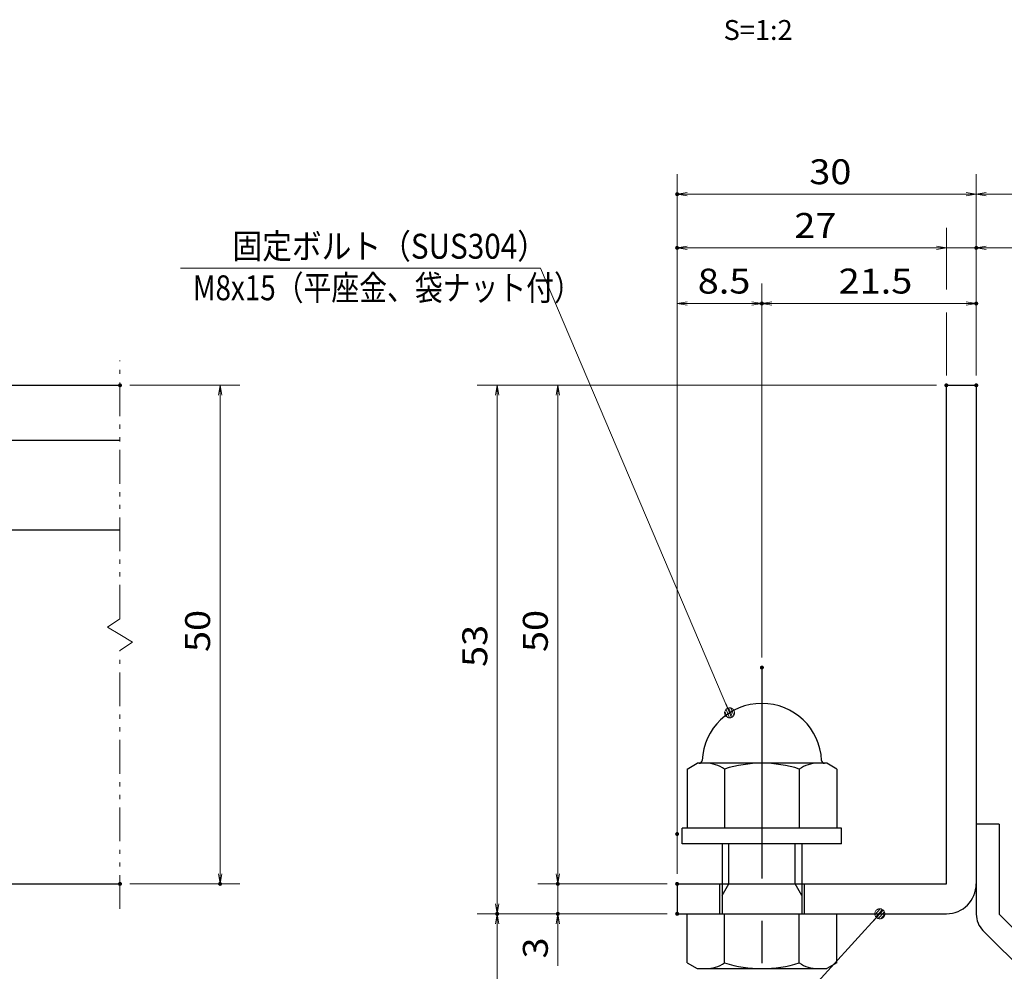
# Model space of a CAD drawing. Units: millimetres. Extents: x -1050 to 1050, y -743 to 742.
# Drawn here: x -161 to 333, y -474 to 3 of the extents above; entities that cross this region are included whole.
import ezdxf

# ---------------------------------------------------------------- set-up
doc = ezdxf.new("R2010")
doc.units = ezdxf.units.MM
doc.header["$LTSCALE"] = 5
doc.linetypes.add('JWW_CENTER1', pattern=[6.773333, 4.233333, -0.846667, 0.846667, -0.846667])
doc.linetypes.add('JWW_PHANTOM1', pattern=[6.773333, 3.386667, -0.846667, 0.423333, -0.846667, 0.423333, -0.846667])
for name, color, linetype in [('アンカー', 7, 'Continuous'), ('寸法注釈', 7, 'Continuous'), ('想像線', 7, 'Continuous'), ('枠', 7, 'Continuous'), ('締付部品', 7, 'Continuous'), ('蓋', 7, 'Continuous')]:
    doc.layers.add(name, color=color, linetype=linetype)
doc.styles.add('HG丸ｺﾞｼｯｸM-PRO', font='txt', dxfattribs={"height": 1})
doc.styles.add('ＭＳ ゴシック', font='txt', dxfattribs={"height": 1})

# ---------------------------------------------------------------- blocks, each defined once
blk = doc.blocks.new('_OPEN_0-1_')
at = {"layer": '寸法注釈', "color": 2, "linetype": 'Continuous', "lineweight": 5}
for p, q in [((-1, 0.167), (0, 0)), ((0, 0), (-1, -0.167)), ((0, 0), (-1, 0))]:
    blk.add_line(p, q, dxfattribs=at)
blk = doc.blocks.new('A$C6EB770D1_0-B_')
at = {"layer": 'アンカー', "color": 7, "linetype": 'Continuous', "lineweight": 25}
for p, q in [((26.051, 19.304), (9.047, 2.3)), ((27.678, 17.678), (26.051, 19.304)), ((27.678, 17.678), (10.674, 0.674)), ((0, 2.3), (9.047, 2.3)), ((0, 2.3), (0, 0)), ((0, 0), (9.047, 0))]:
    blk.add_line(p, q, dxfattribs=at)
blk.add_arc((9.047, 2.3), 2.3, 270, 315, dxfattribs=at)
blk = doc.blocks.new('A$C137235B9_0-8_')
at = {"layer": '締付部品', "color": 7, "linetype": 'Continuous', "lineweight": 25}
for p, q in [((16.093, 16), (16.093, 0)), ((17.693, 16), (16.093, 16)), ((17.693, 16), (17.693, 0)), ((10.174, 15.506), (9.593, 14.5)), ((10.174, 15.506), (16.093, 15.506)), ((24.693, 0.494), (24.693, 15.506)), ((29.613, 15.506), (24.693, 15.506)), ((29.613, 15.506), (30.193, 14.5)), ((9.593, 14.5), (9.593, 1.5)), ((30.193, 1.5), (30.193, 14.5)), ((17.693, 12), (24.693, 12)), ((21.693, 12.25), (24.693, 12.25)), ((22.866, 12), (21.693, 11.323)), ((21.693, 4), (21.693, 12)), ((10.174, 11.753), (16.093, 11.753)), ((21.693, 11.323), (17.693, 11.323)), ((29.613, 11.753), (24.693, 11.753)), ((10.174, 4.247), (16.093, 4.247)), ((21.693, 4.677), (17.693, 4.677)), ((17.693, 4), (24.693, 4)), ((22.866, 4), (21.693, 4.677)), ((29.613, 4.247), (24.693, 4.247)), ((21.693, 3.75), (24.693, 3.75)), ((10.174, 0.494), (9.593, 1.5)), ((29.613, 0.494), (30.193, 1.5)), ((10.174, 0.494), (16.093, 0.494)), ((17.693, 0), (16.093, 0)), ((29.613, 0.494), (24.693, 0.494))]:
    blk.add_line(p, q, dxfattribs=at)
at = {"layer": '締付部品', "color": 6, "linetype": 'JWW_CENTER1', "lineweight": 25}
blk.add_line((0, 8), (33.589, 8), dxfattribs=at)
at = {"layer": '締付部品', "color": 7, "linetype": 'Continuous', "lineweight": 25}
for centre, radius, start, end in [((9.593, 8), 6, 92.7294, 267.2706), ((9.293, 14.293), 0.3, 272.7294, 0), ((12.916, 13.629), 3.323, 180, 214.38425), ((26.871, 13.629), 3.323, 325.61575, 0), ((22.013, 8), 12.419, 162.41205, 197.58795), ((17.774, 8), 12.419, 342.41205, 17.58795), ((12.916, 2.371), 3.323, 145.61575, 180), ((26.871, 2.371), 3.323, 0, 34.38425), ((9.293, 1.707), 0.3, 0, 87.2706)]:
    blk.add_arc(centre, radius, start, end, dxfattribs=at)
blk = doc.blocks.new('_Dot_0-1_')
at = {"layer": '寸法注釈', "color": 2, "linetype": 'Continuous', "lineweight": 5}
for p, q in [((-0.5, 0), (-1, 0)), ((-0.496, 0.063), (-0.5, 0)), ((-0.5, 0), (-0.496, -0.063)), ((0, 0), (-0.5, 0)), ((-0.5, 0), (0, 0)), ((-0.484, 0.124), (-0.496, 0.063)), ((-0.465, 0.184), (-0.484, 0.124)), ((-0.438, 0.241), (-0.465, 0.184)), ((-0.405, 0.294), (-0.438, 0.241)), ((-0.364, 0.342), (-0.405, 0.294)), ((-0.319, 0.385), (-0.364, 0.342)), ((-0.268, 0.422), (-0.319, 0.385)), ((-0.213, 0.452), (-0.268, 0.422)), ((-0.155, 0.476), (-0.213, 0.452)), ((-0.094, 0.491), (-0.155, 0.476)), ((-0.031, 0.499), (-0.094, 0.491)), ((0.031, 0.499), (-0.031, 0.499)), ((0.5, 0), (0, 0)), ((0, 0), (0, 0)), ((0, 0), (0, 0)), ((0, 0), (0, 0)), ((0, 0), (0, 0)), ((0, 0), (0, 0)), ((0, 0), (0, 0)), ((0, 0), (0, 0)), ((0, 0), (0, 0)), ((0, 0), (0, 0)), ((0, 0), (0, 0)), ((0, 0), (0, 0)), ((0, 0), (0, 0)), ((0, 0), (0, 0)), ((0, 0), (0, 0)), ((0, 0), (0, 0)), ((0, 0), (0, 0)), ((0, 0), (0, 0)), ((0, 0), (0, 0)), ((0, 0), (0, 0)), ((0, 0), (0, 0)), ((0, 0), (0, 0)), ((0, 0), (0, 0)), ((0, 0), (0, 0)), ((0, 0), (0, 0)), ((0, 0), (0, 0)), ((0, 0), (0, 0)), ((0, 0), (0, 0)), ((0, 0), (0, 0)), ((0, 0), (0, 0)), ((0, 0), (0, 0)), ((0, 0), (0, 0)), ((0, 0), (0, 0)), ((0, 0), (0, 0)), ((0, 0), (0, 0)), ((0, 0), (0, 0)), ((0, 0), (0, 0)), ((0, 0), (0, 0)), ((0, 0), (0, 0)), ((0, 0), (0, 0)), ((0, 0), (0, 0)), ((0, 0), (0, 0)), ((0, 0), (0, 0)), ((0, 0), (0, 0)), ((0, 0), (0, 0)), ((0, 0), (0, 0)), ((0, 0), (0, 0)), ((0, 0), (0, 0)), ((0, 0), (0, 0)), ((0, 0), (0, 0)), ((0, 0), (0, 0)), ((0, 0), (0.5, 0)), ((0.094, 0.491), (0.031, 0.499)), ((0.155, 0.476), (0.094, 0.491)), ((0.213, 0.452), (0.155, 0.476)), ((0.268, 0.422), (0.213, 0.452)), ((0.319, 0.385), (0.268, 0.422)), ((0.364, 0.342), (0.319, 0.385)), ((0.405, 0.294), (0.364, 0.342)), ((0.438, 0.241), (0.405, 0.294)), ((0.465, 0.184), (0.438, 0.241)), ((0.484, 0.124), (0.465, 0.184)), ((0.496, 0.063), (0.484, 0.124)), ((0.5, 0), (0.496, 0.063)), ((-0.496, -0.063), (-0.484, -0.124)), ((-0.484, -0.124), (-0.465, -0.184)), ((-0.465, -0.184), (-0.438, -0.241)), ((-0.438, -0.241), (-0.405, -0.294)), ((-0.405, -0.294), (-0.364, -0.342)), ((-0.364, -0.342), (-0.319, -0.385)), ((-0.319, -0.385), (-0.268, -0.422)), ((-0.268, -0.422), (-0.213, -0.452)), ((-0.213, -0.452), (-0.155, -0.476)), ((-0.155, -0.476), (-0.094, -0.491)), ((-0.094, -0.491), (-0.031, -0.499)), ((-0.031, -0.499), (0.031, -0.499)), ((0.031, -0.499), (0.094, -0.491)), ((0.094, -0.491), (0.155, -0.476)), ((0.155, -0.476), (0.213, -0.452)), ((0.213, -0.452), (0.268, -0.422)), ((0.268, -0.422), (0.319, -0.385)), ((0.319, -0.385), (0.364, -0.342)), ((0.364, -0.342), (0.405, -0.294)), ((0.405, -0.294), (0.438, -0.241)), ((0.438, -0.241), (0.465, -0.184)), ((0.465, -0.184), (0.484, -0.124)), ((0.484, -0.124), (0.496, -0.063)), ((0.496, -0.063), (0.5, 0))]:
    blk.add_line(p, q, dxfattribs=at)
at = {"layer": '寸法注釈', "color": 2, "linetype": 'Continuous', "lineweight": 20}
for p, q in [((0.489, 0.1), (-0.489, 0.1)), ((0.399, 0.3), (-0.399, 0.3)), ((0.458, -0.199), (-0.458, -0.199)), ((0.3, -0.399), (-0.3, -0.399))]:
    blk.add_line(p, q, dxfattribs=at)

msp = doc.modelspace()

# ---------------------------------------------------------------- linework, layer by layer
at = {"layer": 'DEFPOINTS', "color": 4, "linetype": 'Continuous', "lineweight": 5, "const_width": 1}
for points in [[(169.43, -84.14, 0.414214), (168.93, -83.64, 0.414214), (168.43, -84.14, 0.414214), (168.93, -84.64, 0.414214)], [(169.43, -111.07, 0.414214), (168.93, -110.57, 0.414214), (168.43, -111.07, 0.414214), (168.93, -111.57, 0.414214)], [(319.43, -111.07, 0.414214), (318.93, -110.57, 0.414214), (318.43, -111.07, 0.414214), (318.93, -111.57, 0.414214)], [(211.93, -138.96, 0.414214), (211.43, -138.46, 0.414214), (210.93, -138.96, 0.414214), (211.43, -139.46, 0.414214)], [(319.43, -138.96, 0.414214), (318.93, -138.46, 0.414214), (318.43, -138.96, 0.414214), (318.93, -139.46, 0.414214)], [(-109.95, -179.98, 0.414214), (-110.45, -179.48, 0.414214), (-110.95, -179.98, 0.414214), (-110.45, -180.48, 0.414214)], [(304.43, -179.98, 0.414214), (303.93, -179.48, 0.414214), (303.43, -179.98, 0.414214), (303.93, -180.48, 0.414214)], [(304.43, -179.98, 0.414214), (303.93, -179.48, 0.414214), (303.43, -179.98, 0.414214), (303.93, -180.48, 0.414214)], [(304.43, -179.98, 0.414214), (303.93, -179.48, 0.414214), (303.43, -179.98, 0.414214), (303.93, -180.48, 0.414214)], [(304.43, -179.98, 0.414214), (303.93, -179.48, 0.414214), (303.43, -179.98, 0.414214), (303.93, -180.48, 0.414214)], [(319.43, -179.98, 0.414214), (318.93, -179.48, 0.414214), (318.43, -179.98, 0.414214), (318.93, -180.48, 0.414214)], [(319.43, -179.98, 0.414214), (318.93, -179.48, 0.414214), (318.43, -179.98, 0.414214), (318.93, -180.48, 0.414214)], [(319.43, -179.98, 0.414214), (318.93, -179.48, 0.414214), (318.43, -179.98, 0.414214), (318.93, -180.48, 0.414214)], [(319.43, -179.98, 0.414214), (318.93, -179.48, 0.414214), (318.43, -179.98, 0.414214), (318.93, -180.48, 0.414214)], [(211.93, -321.51, 0.414214), (211.43, -321.01, 0.414214), (210.93, -321.51, 0.414214), (211.43, -322.01, 0.414214)], [(211.93, -321.51, 0.414214), (211.43, -321.01, 0.414214), (210.93, -321.51, 0.414214), (211.43, -322.01, 0.414214)], [(169.43, -404.98, 0.414214), (168.93, -404.48, 0.414214), (168.43, -404.98, 0.414214), (168.93, -405.48, 0.414214)], [(169.43, -404.98, 0.414214), (168.93, -404.48, 0.414214), (168.43, -404.98, 0.414214), (168.93, -405.48, 0.414214)], [(-109.95, -429.98, 0.414214), (-110.45, -429.48, 0.414214), (-110.95, -429.98, 0.414214), (-110.45, -430.48, 0.414214)], [(-59.78, -429.98, 0.414214), (-60.28, -429.48, 0.414214), (-60.78, -429.98, 0.414214), (-60.28, -430.48, 0.414214)], [(109.58, -429.98, 0.414214), (109.08, -429.48, 0.414214), (108.58, -429.98, 0.414214), (109.08, -430.48, 0.414214)], [(169.43, -429.98, 0.414214), (168.93, -429.48, 0.414214), (168.43, -429.98, 0.414214), (168.93, -430.48, 0.414214)], [(169.43, -429.98, 0.414214), (168.93, -429.48, 0.414214), (168.43, -429.98, 0.414214), (168.93, -430.48, 0.414214)], [(169.43, -429.98, 0.414214), (168.93, -429.48, 0.414214), (168.43, -429.98, 0.414214), (168.93, -430.48, 0.414214)], [(79.2, -444.98, 0.414214), (78.7, -444.48, 0.414214), (78.2, -444.98, 0.414214), (78.7, -445.48, 0.414214)], [(79.2, -444.98, 0.414214), (78.7, -444.48, 0.414214), (78.2, -444.98, 0.414214), (78.7, -445.48, 0.414214)], [(109.58, -444.98, 0.414214), (109.08, -444.48, 0.414214), (108.58, -444.98, 0.414214), (109.08, -445.48, 0.414214)], [(169.43, -444.98, 0.414214), (168.93, -444.48, 0.414214), (168.43, -444.98, 0.414214), (168.93, -445.48, 0.414214)], [(169.43, -444.98, 0.414214), (168.93, -444.48, 0.414214), (168.43, -444.98, 0.414214), (168.93, -445.48, 0.414214)], [(169.43, -444.98, 0.414214), (168.93, -444.48, 0.414214), (168.43, -444.98, 0.414214), (168.93, -445.48, 0.414214)]]:
    msp.add_lwpolyline(points, format="xyb", close=True, dxfattribs=at)
at = {"layer": '寸法注釈', "color": 2, "linetype": 'Continuous', "lineweight": 18}
for p, q in [((168.93, -424.98), (168.93, -74.14)), ((318.93, -174.98), (318.93, -74.14)), ((318.93, -174.98), (318.93, -74.14)), ((313.93, -84.14), (173.93, -84.14)), ((323.93, -84.14), (410.45, -84.14)), ((303.93, -131.93), (303.93, -101.07)), ((298.93, -111.07), (173.93, -111.07)), ((298.93, -111.07), (293.93, -111.07)), ((303.93, -111.07), (318.93, -111.07)), ((323.93, -111.07), (345.04, -111.07)), ((-80.15, -121.28), (100.49, -121.28)), ((100.49, -121.28), (194.86, -343.29)), ((168.93, -399.98), (168.93, -128.96)), ((211.43, -316.51), (211.43, -128.96)), ((211.43, -316.51), (211.43, -128.96)), ((318.93, -174.98), (318.93, -128.96)), ((173.93, -138.96), (206.43, -138.96)), ((216.43, -138.96), (313.93, -138.96)), ((303.93, -174.98), (303.93, -143.53)), ((-105.45, -179.98), (-50.28, -179.98)), ((298.93, -179.98), (68.7, -179.98)), ((298.93, -179.98), (99.08, -179.98)), ((-60.28, -184.98), (-60.28, -424.98)), ((78.7, -184.98), (78.7, -439.98)), ((109.08, -184.98), (109.08, -424.98)), ((109.08, -424.98), (109.08, -419.98)), ((-105.45, -429.98), (-50.28, -429.98)), ((163.93, -429.98), (99.08, -429.98)), ((163.93, -429.98), (99.08, -429.98)), ((109.08, -429.98), (109.08, -444.98)), ((163.93, -444.98), (68.7, -444.98)), ((163.93, -444.98), (68.7, -444.98)), ((163.93, -444.98), (99.08, -444.98)), ((207.01, -514.46), (269.88, -445.71)), ((78.7, -533.36), (78.7, -449.98)), ((109.08, -449.98), (109.08, -471.09))]:
    msp.add_line(p, q, dxfattribs=at)
at = {"layer": '想像線', "color": 4, "linetype": 'JWW_PHANTOM1', "lineweight": 15}
for p, q in [((-110.45, -297.03), (-110.45, -167.48)), ((-110.45, -297.03), (-116.74, -301.24)), ((-116.74, -301.24), (-110.45, -304.98)), ((-104.16, -308.71), (-110.45, -304.98)), ((-110.45, -312.92), (-104.16, -308.71)), ((-110.45, -442.48), (-110.45, -312.92))]:
    msp.add_line(p, q, dxfattribs=at)
at = {"layer": '枠', "color": 7, "linetype": 'Continuous', "lineweight": 25}
for p, q in [((303.93, -179.98), (318.93, -179.98)), ((303.93, -429.98), (303.93, -179.98)), ((318.93, -179.98), (318.93, -429.98)), ((168.93, -429.98), (303.93, -429.98)), ((168.93, -429.98), (168.93, -444.98)), ((168.93, -444.98), (303.93, -444.98))]:
    msp.add_line(p, q, dxfattribs=at)
msp.add_arc((303.93, -429.98), 15, 270, 0, dxfattribs=at)
at = {"layer": '蓋', "color": 5, "linetype": 'Continuous', "lineweight": 25}
for p, q in [((-880.45, -179.98), (-110.45, -179.98)), ((-185.45, -207.48), (-110.45, -207.48)), ((-185.45, -252.48), (-110.45, -252.48)), ((-880.45, -429.98), (-110.45, -429.98))]:
    msp.add_line(p, q, dxfattribs=at)

# ---------------------------------------------------------------- block references
at = {"layer": 'アンカー', "color": 7, "linetype": 'Continuous', "lineweight": 25, "xscale": 5, "yscale": 5, "rotation": 270}
msp.add_blockref('A$C6EB770D1_0-B_', (318.93, -399.98), dxfattribs=at)
at = {"layer": '寸法注釈', "color": 2, "linetype": 'Continuous', "lineweight": 18, "xscale": 5, "yscale": 5}
for name, p, rotation in [('_OPEN_0-1_', (168.93, -84.14), 180), ('_OPEN_0-1_', (318.93, -84.14), 180), ('_OPEN_0-1_', (168.93, -111.07), 180), ('_OPEN_0-1_', (318.93, -111.07), 180), ('_OPEN_0-1_', (168.93, -138.96), 180), ('_OPEN_0-1_', (211.43, -138.96), 180), ('_OPEN_0-1_', (-60.28, -179.98), 90), ('_OPEN_0-1_', (78.7, -179.98), 90), ('_OPEN_0-1_', (109.08, -179.98), 90), ('_Dot_0-1_', (195.25, -344.21), 293.0293302342955), ('_OPEN_0-1_', (-60.28, -429.98), 270), ('_OPEN_0-1_', (109.08, -429.98), 270), ('_OPEN_0-1_', (109.08, -429.98), 270), ('_OPEN_0-1_', (78.7, -444.98), 270), ('_Dot_0-1_', (270.56, -444.98), 47.10573262710979), ('_OPEN_0-1_', (78.7, -444.98), 90), ('_OPEN_0-1_', (109.08, -444.98), 90)]:
    msp.add_blockref(name, p, dxfattribs=dict(at, rotation=rotation))
for p in [(318.93, -84.14), (303.93, -111.07), (303.93, -111.07), (211.43, -138.96), (318.93, -138.96)]:
    msp.add_blockref('_OPEN_0-1_', p, dxfattribs=at)
at = {"layer": '締付部品', "color": 7, "linetype": 'Continuous', "lineweight": 25, "xscale": 5, "yscale": 5, "rotation": 270}
msp.add_blockref('A$C137235B9_0-8_', (171.43, -321.51), dxfattribs=at)

# ---------------------------------------------------------------- texts
at = {"layer": '寸法注釈', "color": 7, "linetype": 'Continuous', "lineweight": 18}
for s, height, style, width, p in [('S=1:2', 9.991, 'HG丸ｺﾞｼｯｸM-PRO', 1.000886, (192.22, -6.81)), ('30', 12.497, 'ＭＳ ゴシック', 1.115358, (235.2, -79.14)), ('27', 12.497, 'ＭＳ ゴシック', 1.115358, (227.7, -106.07)), ('固定ボルト（SUS304）', 12.5, 'ＭＳ ゴシック', 0.8744, (-54.06, -116.49)), ('M8x15（平座金、袋ナット付）', 12.4968, 'ＭＳ ゴシック', 0.81858, (-73.88, -137.32)), ('8.5', 12.497, 'ＭＳ ゴシック', 1.115358, (179.26, -133.96)), ('21.5', 12.497, 'ＭＳ ゴシック', 1.115358, (249.9, -133.96))]:
    msp.add_text(s, height=height, dxfattribs=dict(at, style=style, width=width)).set_placement(p)
at = {"layer": '寸法注釈', "color": 7, "linetype": 'Continuous', "lineweight": 18, "style": 'ＭＳ ゴシック', "width": 1.115358}
for s, height, p in [('50', 12.497, (-65.28, -313.71)), ('50', 12.497, (104.08, -313.71)), ('53', 12.497, (73.71, -321.21)), ('3', 12.5, (104.08, -467.4))]:
    msp.add_text(s, height=height, rotation=90, dxfattribs=at).set_placement(p)

doc.saveas('drawing.dxf')
